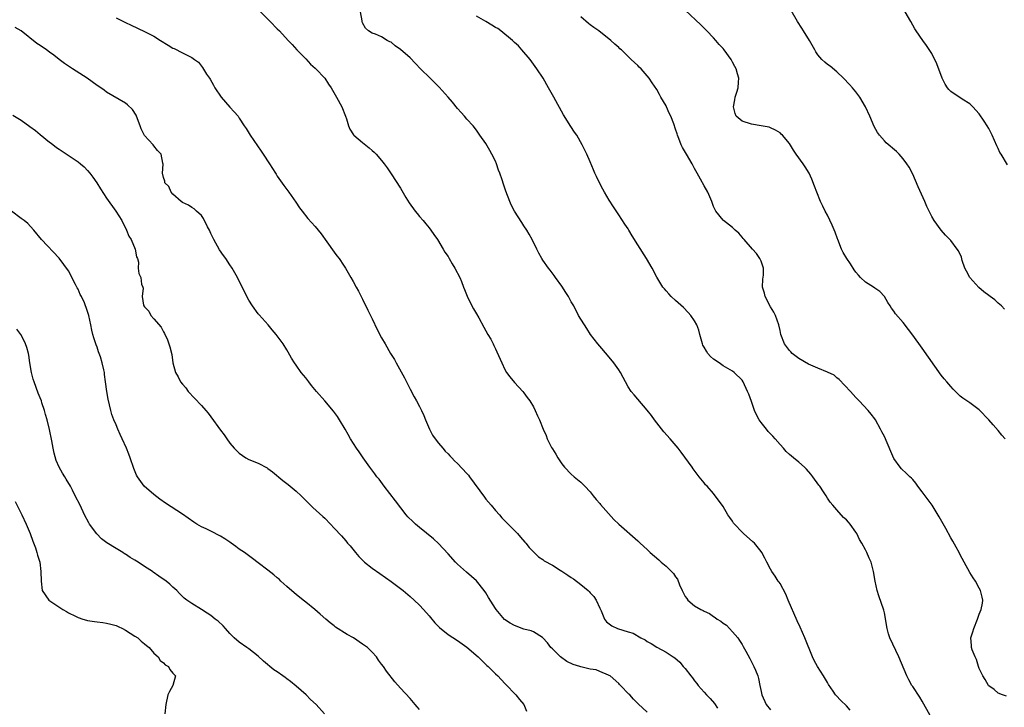
# Model space of a CAD drawing. Units: inches. Extents: x 2511000 to 2513632, y 1503000 to 1506000.
# Drawn here: x 2511695 to 2511902, y 1504132 to 1504277 of the extents above; entities that cross this region are included whole.
import ezdxf

# ---------------------------------------------------------------- set-up
doc = ezdxf.new("R2010")
doc.units = ezdxf.units.IN
doc.header["$MEASUREMENT"] = 0
doc.layers.add('LD25111503_10ft', color=100, linetype='Continuous')

msp = doc.modelspace()

# ---------------------------------------------------------------- linework, layer by layer
at = {"layer": 'LD25111503_10ft'}
for points, elevation in [([(2511745.23, 1504279.23), (2511747.52, 1504277), (2511749, 1504275.43), (2511749.44, 1504275), (2511751.27, 1504273), (2511752.11, 1504272.11), (2511753.13, 1504271), (2511755, 1504269.14), (2511756, 1504268), (2511757, 1504267.16), (2511757.07, 1504267.07), (2511757.16, 1504267), (2511759.04, 1504265), (2511759.78, 1504263.78), (2511760.39, 1504263), (2511761.51, 1504261), (2511762.58, 1504259), (2511763.37, 1504257), (2511763.57, 1504256.43), (2511764, 1504255), (2511764.3, 1504254.3), (2511765.08, 1504253.08), (2511765.16, 1504253), (2511767, 1504251.44), (2511768.38, 1504250.38), (2511769, 1504249.8), (2511769.43, 1504249.43), (2511769.86, 1504249), (2511771, 1504247.68), (2511771.53, 1504247), (2511772.15, 1504246.15), (2511773, 1504244.89), (2511775, 1504241.81), (2511776.11, 1504239.89), (2511776.78, 1504238.78), (2511778.05, 1504237), (2511778.47, 1504236.47), (2511779, 1504235.88), (2511779.74, 1504235), (2511780.31, 1504234.31), (2511781, 1504233.51), (2511781.39, 1504233), (2511782.04, 1504232.04), (2511782.77, 1504231), (2511784, 1504229), (2511784.36, 1504228.36), (2511785, 1504227.42), (2511785.27, 1504227), (2511785.9, 1504225.9), (2511786.47, 1504225), (2511787.49, 1504223), (2511787.84, 1504222.16), (2511788.29, 1504221), (2511788.47, 1504220.47), (2511789.06, 1504219.06), (2511790.05, 1504217), (2511790.37, 1504216.37), (2511791, 1504215.35), (2511791.48, 1504214.52), (2511792.57, 1504212.57), (2511793.42, 1504211), (2511794, 1504210), (2511794.51, 1504209), (2511794.68, 1504208.68), (2511795, 1504207.98), (2511795.33, 1504207.33), (2511796.35, 1504205), (2511797, 1504203.62), (2511797.36, 1504203), (2511798.03, 1504202.03), (2511799, 1504200.89), (2511800.76, 1504199), (2511801, 1504198.71), (2511801.72, 1504197.72), (2511802.27, 1504197), (2511803, 1504195.75), (2511803.4, 1504195), (2511803.86, 1504193.86), (2511804.29, 1504193), (2511805.07, 1504191), (2511805.67, 1504189.67), (2511805.92, 1504189), (2511806.82, 1504187.18), (2511807, 1504186.86), (2511807.74, 1504185.74), (2511808.14, 1504185), (2511809, 1504183.71), (2511809.58, 1504183), (2511811, 1504181.55), (2511811.63, 1504181), (2511813, 1504179.89), (2511813.88, 1504179), (2511815, 1504177.82), (2511815.61, 1504177), (2511816.22, 1504176.22), (2511817, 1504175.34), (2511817.14, 1504175.14), (2511819.97, 1504171.97), (2511821.01, 1504171.01), (2511825, 1504167.5), (2511825.49, 1504167), (2511827, 1504165.64), (2511827.64, 1504165), (2511829.45, 1504163.45), (2511829.94, 1504163), (2511831, 1504162.12), (2511832.57, 1504160.57), (2511833, 1504159.91), (2511833.4, 1504159.4), (2511833.82, 1504158.18), (2511834.37, 1504157), (2511835, 1504155.78), (2511835.34, 1504155.34), (2511835.54, 1504155), (2511837, 1504153.79), (2511838.31, 1504153), (2511838.77, 1504152.77), (2511839, 1504152.63), (2511840.13, 1504152.13), (2511841, 1504151.51), (2511841.35, 1504151.35), (2511841.77, 1504151), (2511842.53, 1504150.53), (2511843, 1504150.11), (2511843.69, 1504149.69), (2511844.38, 1504149), (2511845, 1504148.31), (2511846.14, 1504147), (2511846.48, 1504146.48), (2511847, 1504145.61), (2511847.24, 1504145.24), (2511847.8, 1504144.2), (2511848.67, 1504142.67), (2511849.49, 1504141), (2511849.8, 1504140.2), (2511850.3, 1504139), (2511850.46, 1504138.46), (2511850.77, 1504137), (2511851, 1504135.69), (2511851.17, 1504135), (2511852.09, 1504133), (2511853, 1504131.88)], 7670), ([(2511869.81, 1504131.81), (2511869, 1504132.68), (2511867.83, 1504133.83), (2511866.85, 1504134.85), (2511866.72, 1504135), (2511866.21, 1504135.79), (2511865.23, 1504137.23), (2511865, 1504137.61), (2511864.2, 1504139), (2511862.91, 1504141), (2511862.23, 1504142.23), (2511861.86, 1504143), (2511860.24, 1504147), (2511859.27, 1504149.27), (2511858.65, 1504150.65), (2511856.75, 1504155), (2511856.25, 1504156.25), (2511855, 1504158.48), (2511854.8, 1504158.8), (2511854.64, 1504159), (2511854.01, 1504160.01), (2511853.28, 1504161), (2511853, 1504161.5), (2511852.2, 1504163), (2511851.82, 1504163.82), (2511851.16, 1504165), (2511851, 1504165.25), (2511849.61, 1504167), (2511849.3, 1504167.3), (2511847.32, 1504169), (2511847, 1504169.3), (2511845.39, 1504171), (2511845.23, 1504171.23), (2511845, 1504171.62), (2511844.41, 1504172.41), (2511844.01, 1504173), (2511843, 1504174.73), (2511841, 1504177.44), (2511839.64, 1504179), (2511839.32, 1504179.32), (2511839, 1504179.74), (2511837.99, 1504181), (2511837.52, 1504181.52), (2511836.68, 1504182.68), (2511836.47, 1504183), (2511834.15, 1504186.15), (2511833.55, 1504187), (2511831.84, 1504189), (2511830.48, 1504190.48), (2511829, 1504192.34), (2511828.52, 1504193), (2511827.89, 1504193.89), (2511827, 1504195.05), (2511825, 1504197.32), (2511824.27, 1504198.27), (2511823.63, 1504199), (2511823, 1504199.96), (2511822.41, 1504201), (2511821.94, 1504201.94), (2511821.34, 1504203), (2511821, 1504203.52), (2511819.99, 1504205), (2511818.64, 1504206.64), (2511817, 1504208.52), (2511816.61, 1504209), (2511815.08, 1504211), (2511814.27, 1504212.27), (2511813.76, 1504213), (2511813, 1504214.21), (2511812.55, 1504215), (2511811.51, 1504217), (2511811, 1504217.9), (2511810.42, 1504219), (2511809.87, 1504219.87), (2511809, 1504221.17), (2511807.66, 1504223), (2511807.4, 1504223.4), (2511806.54, 1504224.54), (2511806.16, 1504225), (2511805, 1504226.63), (2511804.75, 1504227), (2511804.16, 1504228.16), (2511803.7, 1504229), (2511802.72, 1504231), (2511802.14, 1504232.14), (2511801.61, 1504233), (2511801, 1504233.9), (2511800.58, 1504234.58), (2511798.99, 1504237), (2511798.34, 1504238.34), (2511798.03, 1504239), (2511797.18, 1504241.18), (2511796.67, 1504242.67), (2511796.39, 1504243.61), (2511795.91, 1504245), (2511795.64, 1504245.64), (2511795.23, 1504247), (2511795, 1504247.56), (2511794.27, 1504249), (2511793.8, 1504249.8), (2511793, 1504251.24), (2511791.71, 1504253), (2511791, 1504254.07), (2511790.3, 1504255), (2511789, 1504256.39), (2511788.5, 1504257), (2511787.79, 1504257.79), (2511787, 1504258.61), (2511785.94, 1504259.94), (2511785.02, 1504261.02), (2511783.15, 1504263.15), (2511781.21, 1504265), (2511779.22, 1504267), (2511778.15, 1504268.15), (2511777, 1504269.35), (2511775, 1504271.11), (2511773.87, 1504271.87), (2511773, 1504272.6), (2511772.72, 1504272.72), (2511772.2, 1504273), (2511771, 1504273.72), (2511769.69, 1504274.31), (2511769, 1504274.54), (2511768.22, 1504275), (2511767.57, 1504275.57), (2511767, 1504276.68), (2511766.88, 1504277), (2511766.88, 1504277.12), (2511766.56, 1504279)], 7680), ([(2511886.67, 1504130.67), (2511885, 1504133.67), (2511884.49, 1504134.49), (2511883, 1504136.76), (2511882.83, 1504137), (2511882.15, 1504138.15), (2511881.71, 1504139), (2511880.07, 1504143), (2511878.19, 1504147), (2511877.9, 1504147.9), (2511877.59, 1504149), (2511877, 1504152.34), (2511876.87, 1504152.87), (2511875.86, 1504155.86), (2511875.5, 1504157), (2511875.04, 1504159), (2511874.7, 1504161), (2511874.2, 1504163), (2511873.82, 1504163.82), (2511873.34, 1504165), (2511873, 1504165.6), (2511872.28, 1504167), (2511871.79, 1504167.79), (2511871.2, 1504169), (2511871, 1504169.3), (2511869.76, 1504171), (2511869.41, 1504171.41), (2511869, 1504171.92), (2511868.41, 1504172.41), (2511867, 1504174), (2511866.17, 1504175), (2511865.61, 1504175.61), (2511865, 1504176.51), (2511864.7, 1504177), (2511864.15, 1504177.85), (2511863.38, 1504179), (2511863.21, 1504179.21), (2511861.93, 1504181), (2511861.51, 1504181.51), (2511860.58, 1504182.58), (2511860.15, 1504183), (2511859, 1504184.05), (2511857.85, 1504185), (2511857, 1504185.68), (2511856.31, 1504186.31), (2511855.71, 1504187), (2511855, 1504187.77), (2511853.99, 1504189), (2511853.52, 1504189.52), (2511852.52, 1504190.52), (2511852.13, 1504191), (2511851, 1504192.45), (2511850.6, 1504193), (2511850.04, 1504194.04), (2511849.61, 1504195), (2511849, 1504196.88), (2511848.4, 1504198.39), (2511848.14, 1504199), (2511847.23, 1504201), (2511847, 1504201.37), (2511845.36, 1504203), (2511845, 1504203.25), (2511843, 1504204.39), (2511842.17, 1504205), (2511841, 1504205.8), (2511840.38, 1504206.38), (2511839.81, 1504207), (2511839.48, 1504207.48), (2511839, 1504208.33), (2511838.76, 1504208.76), (2511838.65, 1504209), (2511838.5, 1504209.5), (2511838.09, 1504211), (2511837.9, 1504211.9), (2511837.47, 1504213), (2511837, 1504213.87), (2511836.23, 1504215), (2511835.65, 1504215.65), (2511834.65, 1504216.65), (2511833, 1504218.13), (2511832.08, 1504219), (2511831.55, 1504219.55), (2511831, 1504220.18), (2511830.63, 1504220.63), (2511830.33, 1504221), (2511829.05, 1504223.05), (2511828.07, 1504225), (2511826.88, 1504227), (2511825, 1504229.89), (2511823.82, 1504231.82), (2511823.16, 1504233), (2511823, 1504233.26), (2511822.27, 1504234.27), (2511821, 1504236.25), (2511819.88, 1504237.88), (2511819, 1504239.31), (2511817.99, 1504241), (2511817.64, 1504241.64), (2511816.93, 1504243), (2511816.32, 1504244.32), (2511815.98, 1504245), (2511815.71, 1504245.71), (2511815, 1504247.4), (2511814.29, 1504249), (2511813.82, 1504249.82), (2511813.32, 1504251), (2511812.13, 1504253), (2511811.66, 1504253.66), (2511810.87, 1504254.87), (2511809.33, 1504257.33), (2511807.34, 1504261), (2511806.49, 1504262.49), (2511806.22, 1504263), (2511805.04, 1504265), (2511803.76, 1504267), (2511802.29, 1504269), (2511800.6, 1504271), (2511799.83, 1504271.83), (2511799, 1504272.58), (2511798.57, 1504273), (2511796.14, 1504275), (2511795.48, 1504275.48), (2511795, 1504275.75), (2511794.24, 1504276.24), (2511792.97, 1504277), (2511791, 1504278.13)], 7690), ([(2511902.49, 1504189), (2511901.79, 1504189.79), (2511901, 1504190.76), (2511899.91, 1504191.91), (2511899, 1504192.97), (2511897, 1504195.09), (2511895, 1504196.6), (2511893.54, 1504197.54), (2511893, 1504198), (2511892.48, 1504198.48), (2511891.99, 1504199), (2511891.48, 1504199.48), (2511891, 1504200.01), (2511890.19, 1504201), (2511889.63, 1504201.63), (2511889, 1504202.44), (2511885, 1504208.1), (2511883, 1504210.85), (2511882.06, 1504212.06), (2511881, 1504213.49), (2511879.38, 1504215.38), (2511879, 1504215.92), (2511878.53, 1504216.53), (2511878.23, 1504217), (2511877.72, 1504217.72), (2511877, 1504219), (2511876.03, 1504220.03), (2511875, 1504220.79), (2511874.73, 1504221), (2511873, 1504222.01), (2511871.99, 1504223), (2511871.52, 1504223.52), (2511871, 1504224.14), (2511870.63, 1504224.63), (2511869.86, 1504225.86), (2511869.09, 1504227), (2511868.31, 1504228.31), (2511867.95, 1504229), (2511867.19, 1504231), (2511867.15, 1504231.15), (2511866.61, 1504232.6), (2511866.02, 1504234.02), (2511865, 1504236.12), (2511864.53, 1504237), (2511864.02, 1504238.02), (2511863.57, 1504239), (2511862.74, 1504241), (2511862.27, 1504242.27), (2511861.72, 1504243.72), (2511861.15, 1504245), (2511860.32, 1504246.32), (2511859.86, 1504247), (2511858.42, 1504249), (2511857.84, 1504249.84), (2511857, 1504251.25), (2511855.5, 1504253), (2511855.26, 1504253.26), (2511855, 1504253.49), (2511854.07, 1504254.07), (2511853, 1504254.57), (2511852.69, 1504254.69), (2511851, 1504255), (2511849, 1504255.31), (2511847, 1504255.94), (2511845.78, 1504257), (2511845.58, 1504257.58), (2511845.2, 1504259), (2511845.5, 1504260.5), (2511845.57, 1504261), (2511845.92, 1504262.08), (2511846.16, 1504263), (2511846.22, 1504264.22), (2511846.3, 1504265), (2511846.06, 1504265.94), (2511845.76, 1504267), (2511845.49, 1504267.49), (2511845, 1504268.43), (2511844.68, 1504269), (2511843.24, 1504271), (2511843, 1504271.29), (2511842.16, 1504272.16), (2511841.45, 1504273), (2511841, 1504273.51), (2511839.56, 1504275), (2511839, 1504275.61), (2511838.31, 1504276.31), (2511835, 1504279.39)], 7710), ([(2511902.33, 1504216.33), (2511901.68, 1504217), (2511901, 1504217.59), (2511900.27, 1504218.27), (2511899.33, 1504219), (2511899, 1504219.22), (2511898, 1504220), (2511896.91, 1504220.91), (2511895.02, 1504223), (2511894.31, 1504224.31), (2511893.97, 1504225), (2511893.44, 1504226.56), (2511893.26, 1504227.26), (2511892.63, 1504228.63), (2511892.38, 1504229), (2511891, 1504230.78), (2511889.9, 1504231.9), (2511888.96, 1504232.96), (2511887.53, 1504235), (2511887, 1504235.9), (2511885.97, 1504237.97), (2511885.56, 1504239), (2511884.15, 1504242.15), (2511883, 1504244.8), (2511882.24, 1504246.24), (2511881.76, 1504247), (2511881, 1504248.03), (2511880.1, 1504249), (2511879.54, 1504249.55), (2511877.41, 1504251.41), (2511877, 1504251.83), (2511875.95, 1504253), (2511875.54, 1504253.55), (2511874.84, 1504254.84), (2511873.93, 1504257), (2511873.02, 1504259), (2511871.85, 1504261), (2511871, 1504262.16), (2511870.28, 1504263), (2511869.68, 1504263.68), (2511868.4, 1504265), (2511867, 1504266.34), (2511865.55, 1504267.55), (2511865, 1504267.95), (2511864.42, 1504268.42), (2511863.8, 1504269), (2511863, 1504269.93), (2511862.57, 1504270.57), (2511862.35, 1504271), (2511861.21, 1504273), (2511859.94, 1504275), (2511859.59, 1504275.59), (2511858.67, 1504277), (2511857.32, 1504279.32)], 7720), ([(2511903, 1504246.74), (2511901.61, 1504249), (2511901.38, 1504249.38), (2511901, 1504250.18), (2511900.74, 1504250.74), (2511899.74, 1504253), (2511899, 1504254.45), (2511898.67, 1504255), (2511898.05, 1504255.95), (2511897, 1504257.5), (2511895.64, 1504259), (2511895, 1504259.59), (2511893.41, 1504260.59), (2511891, 1504262.25), (2511890.62, 1504262.62), (2511890.32, 1504263), (2511889.79, 1504263.79), (2511889.2, 1504265), (2511888.05, 1504268.05), (2511887, 1504270.25), (2511885.9, 1504271.9), (2511885.1, 1504273), (2511883.74, 1504275), (2511883.42, 1504275.42), (2511882.57, 1504277), (2511881.41, 1504279)], 7730), ([(2511715, 1504277.77), (2511717, 1504276.78), (2511718.2, 1504276.2), (2511721, 1504274.9), (2511723, 1504273.9), (2511724.41, 1504273), (2511726.01, 1504272.01), (2511727, 1504271.37), (2511727.26, 1504271.26), (2511729, 1504270.39), (2511730.29, 1504269.71), (2511731, 1504269.4), (2511731.58, 1504269), (2511732.38, 1504268.38), (2511733, 1504267.57), (2511733.27, 1504267.27), (2511734.09, 1504265.91), (2511734.68, 1504265), (2511734.82, 1504264.82), (2511735.58, 1504263.58), (2511735.81, 1504263), (2511737.17, 1504261), (2511739, 1504258.92), (2511739.94, 1504257.94), (2511740.74, 1504257), (2511741, 1504256.63), (2511742.05, 1504255), (2511742.41, 1504254.41), (2511743.31, 1504253), (2511745.63, 1504249.63), (2511746.05, 1504249), (2511747.34, 1504247), (2511747.97, 1504245.97), (2511748.62, 1504245), (2511748.76, 1504244.76), (2511749, 1504244.4), (2511750.4, 1504242.4), (2511751.43, 1504241), (2511752.91, 1504238.91), (2511753.72, 1504237.72), (2511754.25, 1504237), (2511755.46, 1504235.46), (2511757, 1504233.76), (2511757.65, 1504233), (2511758.24, 1504232.24), (2511759.44, 1504230.56), (2511761, 1504228.34), (2511761.58, 1504227.58), (2511762.06, 1504227), (2511763, 1504225.64), (2511763.39, 1504225), (2511763.98, 1504223.98), (2511764.51, 1504223), (2511765, 1504222.18), (2511765.63, 1504221), (2511766.13, 1504220.13), (2511767, 1504218.47), (2511768.1, 1504216.1), (2511769, 1504214.27), (2511770.06, 1504212.06), (2511771, 1504210.28), (2511771.72, 1504209), (2511772.91, 1504207), (2511773.72, 1504205.72), (2511774.09, 1504205), (2511775.83, 1504201.83), (2511776.22, 1504201), (2511777, 1504199.48), (2511777.87, 1504197.87), (2511778.36, 1504197), (2511779, 1504195.83), (2511779.42, 1504195), (2511779.91, 1504193.91), (2511780.24, 1504193), (2511781.08, 1504191), (2511781.76, 1504189.76), (2511782.28, 1504189), (2511783, 1504188.05), (2511783.93, 1504187), (2511784.39, 1504186.39), (2511785, 1504185.81), (2511785.39, 1504185.39), (2511785.78, 1504185), (2511786.36, 1504184.36), (2511787, 1504183.8), (2511789, 1504181.67), (2511789.31, 1504181.31), (2511789.54, 1504181), (2511792.67, 1504176.67), (2511793, 1504176.25), (2511794.1, 1504175), (2511795, 1504173.86), (2511795.83, 1504173), (2511796.37, 1504172.37), (2511797, 1504171.67), (2511797.69, 1504171), (2511799.64, 1504169), (2511800.27, 1504168.27), (2511801.21, 1504167.21), (2511801.42, 1504167), (2511802.1, 1504166.1), (2511803, 1504165.17), (2511804.1, 1504164.1), (2511805, 1504163.52), (2511805.28, 1504163.28), (2511807, 1504162.34), (2511808.67, 1504161.33), (2511809, 1504161.12), (2511810.24, 1504160.24), (2511811, 1504159.79), (2511811.44, 1504159.44), (2511813, 1504158.29), (2511814.56, 1504157), (2511814.79, 1504156.79), (2511815, 1504156.53), (2511815.74, 1504155.74), (2511816.26, 1504155), (2511817, 1504153.31), (2511817.28, 1504152.72), (2511817.99, 1504151), (2511818.39, 1504150.39), (2511819.54, 1504149.54), (2511820.76, 1504149), (2511823, 1504148.33), (2511824.01, 1504148.01), (2511825.68, 1504147), (2511826.58, 1504146.58), (2511827, 1504146.26), (2511827.86, 1504145.86), (2511829, 1504145.04), (2511831, 1504143.98), (2511832.49, 1504143), (2511832.81, 1504142.81), (2511833.87, 1504141.87), (2511834.6, 1504141), (2511835, 1504140.58), (2511836.22, 1504139), (2511836.58, 1504138.58), (2511837, 1504137.97), (2511837.44, 1504137.44), (2511837.75, 1504137), (2511839, 1504135.55), (2511839.51, 1504135), (2511840.27, 1504134.27), (2511841.2, 1504133.2), (2511841.8, 1504132.2)], 7660), ([(2511902.73, 1504134.73), (2511901.88, 1504135), (2511901, 1504135.38), (2511900.14, 1504136.14), (2511899, 1504136.93), (2511898.93, 1504137), (2511898.25, 1504138.25), (2511897.75, 1504139), (2511897, 1504140.56), (2511896.85, 1504141), (2511896.44, 1504142.44), (2511896.13, 1504143), (2511895.53, 1504144.47), (2511895.39, 1504145), (2511895.39, 1504145.39), (2511895.26, 1504147), (2511895.68, 1504148.32), (2511895.87, 1504149), (2511896.64, 1504151), (2511897, 1504152.05), (2511897.42, 1504153), (2511897.68, 1504154.32), (2511897.76, 1504155), (2511897.61, 1504155.61), (2511897.3, 1504157), (2511897, 1504157.5), (2511896.19, 1504159), (2511895.7, 1504159.7), (2511895, 1504160.82), (2511893.85, 1504163), (2511893, 1504164.54), (2511892.78, 1504165), (2511892.15, 1504166.15), (2511891.43, 1504167.43), (2511891, 1504168.14), (2511889.93, 1504170.07), (2511888.58, 1504172.58), (2511887.05, 1504175), (2511885, 1504177.79), (2511884.06, 1504179), (2511883.62, 1504179.62), (2511883, 1504180.4), (2511882.71, 1504180.71), (2511882.36, 1504181), (2511881.68, 1504181.68), (2511880.64, 1504182.64), (2511880.33, 1504183), (2511879, 1504184.88), (2511878.35, 1504186.35), (2511877, 1504189.46), (2511876.5, 1504190.5), (2511876.21, 1504191), (2511875.14, 1504193), (2511875, 1504193.22), (2511874.22, 1504194.22), (2511873.58, 1504195), (2511871.69, 1504197), (2511871.33, 1504197.33), (2511871, 1504197.71), (2511869.83, 1504199), (2511867.48, 1504201.49), (2511867, 1504201.82), (2511866.4, 1504202.4), (2511865, 1504203.04), (2511863, 1504203.88), (2511861.5, 1504204.5), (2511861, 1504204.76), (2511859, 1504205.92), (2511857.57, 1504207), (2511857.3, 1504207.3), (2511857, 1504207.61), (2511855.93, 1504209), (2511855.21, 1504211), (2511855, 1504211.85), (2511854.77, 1504213), (2511854.06, 1504215), (2511853.73, 1504215.73), (2511853, 1504216.84), (2511851.84, 1504219), (2511851.7, 1504219.7), (2511851.3, 1504221), (2511851.35, 1504222.65), (2511851.49, 1504223.49), (2511851.51, 1504225), (2511851, 1504226.48), (2511850.78, 1504227), (2511850.07, 1504228.07), (2511849.23, 1504229), (2511847.46, 1504231), (2511847.26, 1504231.26), (2511847, 1504231.52), (2511846.32, 1504232.32), (2511845.53, 1504233), (2511845.29, 1504233.29), (2511845, 1504233.53), (2511843.12, 1504235), (2511843, 1504235.12), (2511841.47, 1504237), (2511841.3, 1504237.3), (2511841, 1504237.96), (2511840.62, 1504239), (2511839.76, 1504241), (2511839, 1504242.3), (2511838.25, 1504243.75), (2511837.57, 1504245), (2511837, 1504245.97), (2511836.46, 1504247), (2511835.26, 1504249), (2511834.45, 1504250.45), (2511834.18, 1504251), (2511833.69, 1504252.31), (2511833.41, 1504253), (2511833.3, 1504253.3), (2511833, 1504254.29), (2511832.61, 1504255.39), (2511831.99, 1504257), (2511831.66, 1504257.66), (2511831.1, 1504259), (2511831, 1504259.19), (2511829.87, 1504261), (2511829.56, 1504261.56), (2511829, 1504262.67), (2511828.04, 1504264.04), (2511827.43, 1504265), (2511827, 1504265.55), (2511825.72, 1504267), (2511825.34, 1504267.34), (2511825, 1504267.7), (2511824.32, 1504268.32), (2511823.65, 1504269), (2511823.29, 1504269.29), (2511823, 1504269.6), (2511821.55, 1504271), (2511821.25, 1504271.25), (2511821, 1504271.5), (2511820.2, 1504272.2), (2511819.36, 1504273), (2511816.78, 1504275), (2511815.72, 1504275.72), (2511815, 1504276.25), (2511814.59, 1504276.59), (2511813, 1504277.99)], 7700), ([(2511827, 1504131.34), (2511825.11, 1504133.11), (2511824.11, 1504134.11), (2511823.31, 1504135), (2511823.15, 1504135.15), (2511821.4, 1504137), (2511821.19, 1504137.19), (2511821, 1504137.38), (2511819.18, 1504139), (2511819, 1504139.12), (2511818.83, 1504139.17), (2511817, 1504139.97), (2511816.26, 1504140.26), (2511815, 1504140.45), (2511813, 1504140.92), (2511812.77, 1504141), (2511811.42, 1504141.42), (2511810.06, 1504142.06), (2511808.75, 1504143), (2511807, 1504144.7), (2511806.66, 1504145), (2511806.01, 1504146.01), (2511805, 1504147.04), (2511804.92, 1504147.08), (2511803, 1504148.28), (2511802.52, 1504148.52), (2511801, 1504148.89), (2511799, 1504149.6), (2511798.1, 1504150.1), (2511796.92, 1504150.92), (2511795.14, 1504153), (2511795, 1504153.2), (2511793.55, 1504155.55), (2511793, 1504156.49), (2511792.64, 1504157), (2511791, 1504159.05), (2511789.97, 1504159.97), (2511788.89, 1504160.89), (2511787, 1504162.56), (2511786.55, 1504163), (2511785, 1504164.75), (2511783, 1504166.89), (2511781.91, 1504167.91), (2511779, 1504170.28), (2511778.16, 1504171), (2511777.55, 1504171.55), (2511776.56, 1504172.56), (2511776.16, 1504173), (2511773.9, 1504175.9), (2511771.55, 1504179), (2511770.47, 1504180.47), (2511770.02, 1504181), (2511769.6, 1504181.6), (2511768.73, 1504182.73), (2511768.51, 1504183), (2511767.09, 1504185), (2511766.27, 1504186.27), (2511765.74, 1504187), (2511764.47, 1504189), (2511763.92, 1504189.92), (2511763.32, 1504191), (2511762.15, 1504193), (2511761.68, 1504193.68), (2511760.83, 1504194.83), (2511759, 1504196.99), (2511757.24, 1504199), (2511756.23, 1504200.23), (2511755.63, 1504201), (2511755, 1504201.85), (2511754.06, 1504203), (2511753, 1504204.54), (2511752.64, 1504205), (2511752, 1504206), (2511751.27, 1504207.27), (2511751, 1504207.79), (2511750.24, 1504209), (2511749, 1504210.73), (2511748.8, 1504211), (2511747.95, 1504211.95), (2511747.08, 1504213), (2511745.17, 1504215.17), (2511745, 1504215.37), (2511743.8, 1504217), (2511743, 1504218.25), (2511742.59, 1504219), (2511740.63, 1504223), (2511739.48, 1504225), (2511739, 1504225.69), (2511738.14, 1504227), (2511737.66, 1504227.66), (2511736.84, 1504228.84), (2511735.63, 1504231), (2511735, 1504232.29), (2511734.69, 1504233), (2511734.31, 1504233.69), (2511733.47, 1504235.47), (2511733, 1504236.09), (2511731.95, 1504237), (2511731.47, 1504237.47), (2511731, 1504237.74), (2511730.26, 1504238.26), (2511729, 1504238.8), (2511728.76, 1504239), (2511727, 1504240.6), (2511726.66, 1504241), (2511726.17, 1504242.17), (2511725.29, 1504243), (2511725.29, 1504243.29), (2511725, 1504244.06), (2511724.78, 1504245), (2511724.92, 1504246.92), (2511724.87, 1504247.13), (2511724.51, 1504249), (2511723.78, 1504249.78), (2511723, 1504250.76), (2511722.83, 1504251), (2511721, 1504252.95), (2511720.32, 1504254.32), (2511720.09, 1504255), (2511719.51, 1504256.49), (2511719.24, 1504257.24), (2511718.46, 1504258.46), (2511717.43, 1504259.43), (2511717, 1504259.73), (2511713, 1504262.08), (2511712.48, 1504262.48), (2511711.77, 1504263), (2511711, 1504263.5), (2511708.91, 1504265), (2511705.81, 1504267), (2511705, 1504267.55), (2511704.15, 1504268.15), (2511703.03, 1504269), (2511701.9, 1504269.9), (2511701, 1504270.55), (2511700.34, 1504271), (2511699, 1504271.95), (2511698.33, 1504272.33), (2511695, 1504275.01), (2511693.73, 1504275.73)], 7650), ([(2511693.22, 1504257.22), (2511695, 1504256.15), (2511696.84, 1504254.84), (2511698, 1504254), (2511699, 1504253.15), (2511701, 1504251.54), (2511701.31, 1504251.31), (2511702.44, 1504250.44), (2511703, 1504250.03), (2511707, 1504247.41), (2511707.53, 1504247), (2511708.31, 1504246.31), (2511709, 1504245.6), (2511709.5, 1504245), (2511710.14, 1504244.14), (2511710.94, 1504242.94), (2511711.72, 1504241.72), (2511713, 1504239.75), (2511714.95, 1504237), (2511716.23, 1504235), (2511717.24, 1504233), (2511717.69, 1504231.69), (2511718.17, 1504231), (2511719.07, 1504229), (2511719.33, 1504227.33), (2511719.52, 1504227), (2511719.76, 1504226.24), (2511719.7, 1504225), (2511719.83, 1504223.83), (2511720.25, 1504223), (2511720.39, 1504221.61), (2511720.63, 1504221), (2511720.75, 1504220.75), (2511720.54, 1504219), (2511720.8, 1504217.2), (2511720.87, 1504217), (2511721, 1504216.81), (2511721.9, 1504215.9), (2511722.33, 1504215), (2511723, 1504214.3), (2511724.51, 1504212.51), (2511725, 1504211.58), (2511725.23, 1504211.23), (2511725.86, 1504209.86), (2511726.37, 1504208.37), (2511726.74, 1504206.74), (2511727, 1504205), (2511727.56, 1504203), (2511728.08, 1504202.08), (2511728.62, 1504201), (2511729, 1504200.52), (2511729.72, 1504199.72), (2511730.22, 1504199), (2511731.54, 1504197.54), (2511733, 1504196.03), (2511733.96, 1504195), (2511734.42, 1504194.42), (2511735, 1504193.66), (2511737, 1504190.85), (2511737.8, 1504189.8), (2511738.38, 1504189), (2511739, 1504188.1), (2511739.93, 1504187), (2511740.46, 1504186.46), (2511741, 1504185.95), (2511742.34, 1504185), (2511743, 1504184.65), (2511745, 1504183.83), (2511746.85, 1504182.85), (2511747, 1504182.76), (2511748, 1504182), (2511750.19, 1504180.19), (2511751.33, 1504179.33), (2511753, 1504177.98), (2511754.06, 1504177), (2511755.52, 1504175.52), (2511756.53, 1504174.53), (2511758.61, 1504172.61), (2511759, 1504172.23), (2511760.21, 1504171), (2511761, 1504170.16), (2511762.55, 1504168.55), (2511763.48, 1504167.48), (2511763.84, 1504167), (2511764.4, 1504166.4), (2511765.47, 1504165), (2511766.2, 1504164.2), (2511767.19, 1504163.19), (2511767.4, 1504163), (2511769, 1504161.71), (2511770.6, 1504160.6), (2511771.79, 1504159.79), (2511773, 1504158.94), (2511775, 1504157.42), (2511775.53, 1504157), (2511777, 1504155.77), (2511777.87, 1504155), (2511779, 1504153.92), (2511779.85, 1504153), (2511781, 1504151.67), (2511781.3, 1504151.29), (2511782.22, 1504150.22), (2511783.21, 1504149.21), (2511785, 1504147.77), (2511787, 1504146.49), (2511789, 1504145.07), (2511791.36, 1504143), (2511792.17, 1504142.17), (2511793.22, 1504141.22), (2511793.47, 1504141), (2511794.22, 1504140.22), (2511795, 1504139.46), (2511795.5, 1504139), (2511797, 1504137.42), (2511797.43, 1504137), (2511799, 1504135.29), (2511799.3, 1504135), (2511800.06, 1504134.06), (2511800.98, 1504133), (2511801.58, 1504131.58)], 7640), ([(2511779, 1504131.9), (2511778.51, 1504132.51), (2511778.1, 1504133), (2511777, 1504134.24), (2511775, 1504136.41), (2511773.79, 1504137.79), (2511772.03, 1504140.03), (2511771.37, 1504141), (2511771, 1504141.51), (2511770.36, 1504142.36), (2511769.92, 1504143), (2511769, 1504144.03), (2511768.01, 1504145), (2511767, 1504145.73), (2511765.06, 1504147), (2511763.75, 1504147.75), (2511761.31, 1504149.31), (2511761, 1504149.57), (2511760.18, 1504150.18), (2511759.25, 1504151), (2511758.03, 1504152.03), (2511756.93, 1504153), (2511755, 1504154.54), (2511754.46, 1504155), (2511753, 1504156.17), (2511752.55, 1504156.55), (2511751, 1504157.89), (2511749.77, 1504159), (2511749.38, 1504159.38), (2511749, 1504159.68), (2511748.3, 1504160.3), (2511747, 1504161.32), (2511745, 1504162.85), (2511743.77, 1504163.77), (2511742.08, 1504165), (2511741, 1504165.73), (2511740.29, 1504166.29), (2511739.31, 1504167), (2511739, 1504167.19), (2511737.92, 1504167.92), (2511737, 1504168.46), (2511735, 1504169.51), (2511733.99, 1504170.01), (2511733, 1504170.47), (2511732.01, 1504171), (2511731.4, 1504171.4), (2511729, 1504173.11), (2511725.41, 1504175.41), (2511724.24, 1504176.24), (2511723, 1504177.22), (2511720.97, 1504179), (2511719.51, 1504181), (2511719.34, 1504181.34), (2511718.76, 1504182.76), (2511718.01, 1504185), (2511717.74, 1504185.74), (2511717.21, 1504187), (2511716.28, 1504189), (2511715.9, 1504189.9), (2511715.38, 1504191), (2511715, 1504191.96), (2511714.56, 1504193), (2511714.15, 1504194.15), (2511713.89, 1504195), (2511713.32, 1504197.32), (2511713.06, 1504199), (2511712.82, 1504201), (2511712.59, 1504202.59), (2511712.56, 1504203), (2511712.46, 1504203.54), (2511712.11, 1504205), (2511711.73, 1504206.27), (2511711.47, 1504207), (2511711.31, 1504207.31), (2511711, 1504208.29), (2511710.8, 1504208.8), (2511710.76, 1504209), (2511710.3, 1504210.3), (2511710.15, 1504211), (2511709.9, 1504211.9), (2511709.68, 1504213), (2511709.24, 1504215), (2511709, 1504215.83), (2511708.69, 1504216.69), (2511708.6, 1504217), (2511708.35, 1504217.65), (2511707.72, 1504219), (2511707.45, 1504219.45), (2511707, 1504220.52), (2511706.82, 1504220.82), (2511706.47, 1504221.53), (2511705.68, 1504223), (2511705.47, 1504223.47), (2511705, 1504224.41), (2511703, 1504227.07), (2511699.27, 1504231), (2511697.66, 1504233), (2511697, 1504233.74), (2511696.38, 1504234.38), (2511695.62, 1504235), (2511695, 1504235.43), (2511693, 1504237.01)], 7630), ([(2511758.99, 1504131), (2511757.19, 1504133), (2511756.04, 1504134.04), (2511755.1, 1504135), (2511753, 1504136.82), (2511751.8, 1504137.8), (2511751, 1504138.4), (2511750.65, 1504138.65), (2511750.2, 1504139), (2511749, 1504139.86), (2511748.31, 1504140.31), (2511746.12, 1504142.12), (2511745, 1504143.16), (2511743, 1504144.72), (2511742.57, 1504145), (2511741, 1504146.14), (2511739.93, 1504147), (2511739, 1504147.98), (2511738.07, 1504149), (2511737.57, 1504149.57), (2511736.54, 1504150.54), (2511735.91, 1504151), (2511735, 1504151.73), (2511734.25, 1504152.25), (2511733.01, 1504153), (2511731, 1504154.28), (2511729.92, 1504155), (2511729.39, 1504155.39), (2511728.39, 1504156.39), (2511727.81, 1504157), (2511727, 1504157.75), (2511726.37, 1504158.37), (2511725.61, 1504159), (2511724.05, 1504160.05), (2511722.86, 1504160.86), (2511722.69, 1504161), (2511721, 1504162.1), (2511719.68, 1504163), (2511719, 1504163.42), (2511717.97, 1504163.97), (2511717, 1504164.66), (2511716.77, 1504164.77), (2511716.42, 1504165), (2511715, 1504165.86), (2511713.08, 1504167.08), (2511711.93, 1504167.93), (2511710.94, 1504168.94), (2511709.42, 1504171), (2511709.25, 1504171.25), (2511708.34, 1504173), (2511707.41, 1504175), (2511706.42, 1504177), (2511705.81, 1504178.19), (2511705.38, 1504179), (2511704.48, 1504180.48), (2511704.22, 1504181), (2511703.72, 1504181.72), (2511703.03, 1504183), (2511702.39, 1504184.39), (2511701.95, 1504185.95), (2511701.72, 1504187), (2511701.45, 1504188.55), (2511701, 1504190.93), (2511700.48, 1504193), (2511700.14, 1504194.14), (2511699.92, 1504195), (2511699.39, 1504196.61), (2511699.26, 1504197), (2511699, 1504197.66), (2511698.6, 1504198.6), (2511698.18, 1504199.82), (2511697.72, 1504201), (2511697.56, 1504201.56), (2511697.17, 1504203), (2511696.85, 1504205), (2511696.62, 1504206.62), (2511696.54, 1504207), (2511696.22, 1504208.22), (2511695.93, 1504209), (2511695.66, 1504209.66), (2511694.94, 1504211), (2511694.12, 1504212.12)], 7620), ([(2511693.75, 1504175.75), (2511695.15, 1504173), (2511696.08, 1504171), (2511696.9, 1504169), (2511697.43, 1504167.43), (2511698.02, 1504165.98), (2511698.34, 1504165), (2511698.46, 1504164.46), (2511698.93, 1504163), (2511699.17, 1504161), (2511699.19, 1504159), (2511699.46, 1504157), (2511700.81, 1504155), (2511701.47, 1504154.53), (2511703.77, 1504153), (2511704.59, 1504152.59), (2511705, 1504152.31), (2511706.43, 1504151.57), (2511707, 1504151.31), (2511707.98, 1504151), (2511708.77, 1504150.77), (2511709, 1504150.68), (2511710.5, 1504150.49), (2511711, 1504150.39), (2511712.25, 1504150.25), (2511713, 1504150.14), (2511713.93, 1504149.93), (2511715, 1504149.63), (2511715.44, 1504149.44), (2511716.37, 1504149), (2511717, 1504148.67), (2511718, 1504148), (2511719, 1504147.42), (2511719.61, 1504147), (2511720.32, 1504146.32), (2511721, 1504145.8), (2511721.42, 1504145.42), (2511721.97, 1504145), (2511723, 1504143.78), (2511723.92, 1504143), (2511724.29, 1504142.29), (2511725, 1504141.74), (2511725.37, 1504141.37), (2511726.08, 1504141), (2511726.34, 1504140.34), (2511727, 1504139.61), (2511727.51, 1504139), (2511726.96, 1504137), (2511726.29, 1504135.71), (2511725.95, 1504135), (2511725.53, 1504133), (2511725.27, 1504131)], 7610)]:
    msp.add_lwpolyline(points, dxfattribs=dict(at, elevation=elevation))

doc.saveas('drawing.dxf')
